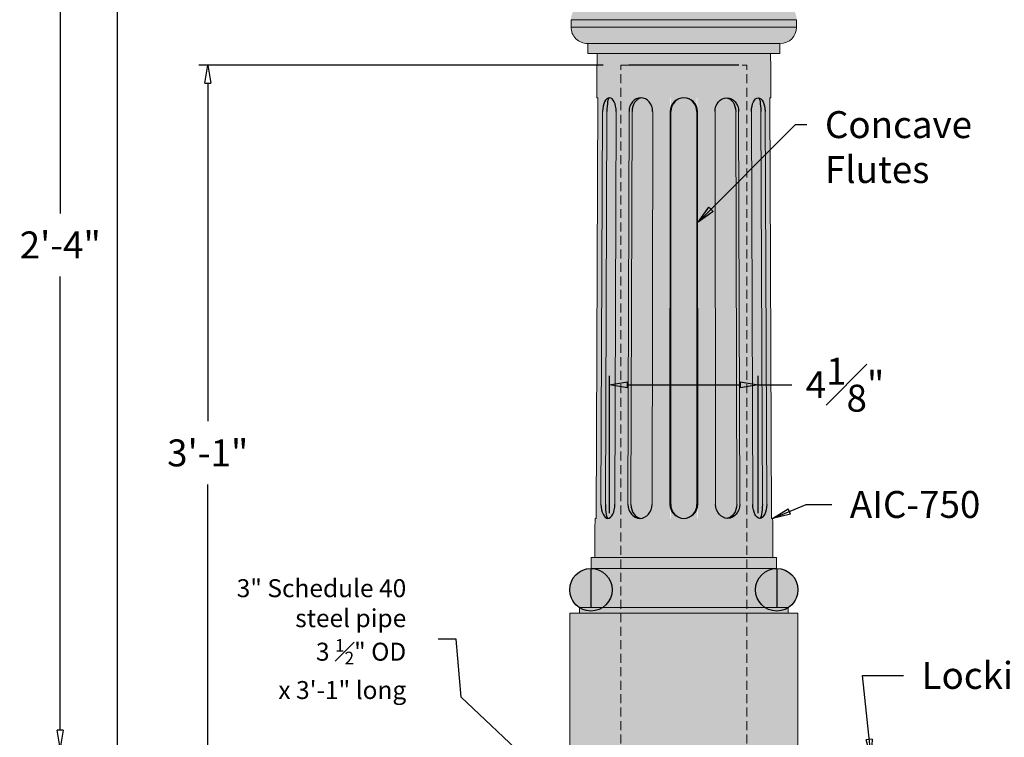
# Model space of a CAD drawing. Units: inches. Extents: x -67.4 to 24.3, y -30 to 32.3.
# Drawn here: x -18.5 to 8.9, y 0.3 to 20.3 of the extents above; entities that cross this region are included whole.
import ezdxf

# ---------------------------------------------------------------- set-up
doc = ezdxf.new("R2010")
doc.units = ezdxf.units.IN
doc.header["$MEASUREMENT"] = 0
doc.linetypes.add('HIDDEN', pattern=[0.375, 0.25, -0.125])
doc.layers.get('Defpoints').update_dxf_attribs({"lineweight": 9})
doc.layers.add('_Main Draw', color=7, linetype='Continuous')
for name, color, linetype, lineweight in [('Dims-CallOuts', 7, 'Continuous', 9), ('Thick Drawing', 253, 'Continuous', 30), ('Thin Drawing', 252, 'Continuous', 5)]:
    doc.layers.add(name, color=color, linetype=linetype, lineweight=lineweight)
doc.styles.get("Standard").update_dxf_attribs({"font": 'ARIAL.TTF', "height": 0.75})
doc.dimstyles.new('Bruce1', dxfattribs={"dimtxt": 0.125, "dimasz": 0.5, "dimexe": 0.25, "dimexo": 0.5, "dimgap": 0.5, "dimtad": 0, "dimtih": 1, "dimtoh": 1, "dimdec": 4, "dimzin": 0, "dimdsep": 46, "dimlunit": 4, "dimtxsty": 'Standard', "dimblk": 'CLOSEDBLANK', "dimcen": 0.09, "dimadec": 0, "dimazin": 0, "dimtfac": 1, "dimtdec": 4, "dimtofl": 0, "dimtmove": 0, "dimatfit": 3, "dimldrblk": 'CLOSEDBLANK', "dimfxl": 0, "dimfrac": 1, "dimtolj": 1, "dimtzin": 0, "dimarcsym": 0})

# ---------------------------------------------------------------- blocks, each defined once
blk = doc.blocks.new('_ClosedBlank')
at = {"color": 0, "linetype": 'ByBlock', "lineweight": -2}
for p, q in [((-1, 0.1666666666666667), (0, 0)), ((-1, 0.1666666666666667), (-1, -0.1666666666666667)), ((0, 0), (-1, -0.1666666666666667))]:
    blk.add_line(p, q, dxfattribs=at)
blk = doc.blocks.new('*D16')
at = {"layer": 'Defpoints', "color": 0}
for p in [(2.067844941344195, 10.11209117275877), (-2.06784494134418, 6.03578805064129), (2.067844941344195, 6.03578805064129)]:
    blk.add_point(p, dxfattribs=at)
at = {"layer": 'Dims-CallOuts', "color": 0, "lineweight": -2}
for p, q in [((-2.06784494134418, 6.53578805064129), (-2.06784494134418, 10.36209117275877)), ((2.067844941344195, 6.53578805064129), (2.067844941344195, 10.36209117275877)), ((-1.56784494134418, 10.11209117275877), (1.567844941344195, 10.11209117275877)), ((2.067844941344195, 10.11209117275877), (3.005164766866577, 10.11209117275877))]:
    blk.add_line(p, q, dxfattribs=at)
at = {"layer": 'Dims-CallOuts', "color": 0, "lineweight": -2, "xscale": 0.5, "yscale": 0.5, "zscale": 0.5, "rotation": 180}
blk.add_blockref('_ClosedBlank', (-2.06784494134418, 10.11209117275877), dxfattribs=at)
at = {"layer": 'Dims-CallOuts', "color": 0, "lineweight": -2, "xscale": 0.5, "yscale": 0.5, "zscale": 0.5}
blk.add_blockref('_ClosedBlank', (2.067844941344195, 10.11209117275877), dxfattribs=at)
at = {"layer": 'Dims-CallOuts', "color": 0, "insert": (4.486576772323603, 10.11209117275877), "char_height": 0.75, "attachment_point": 5}
blk.add_mtext('\\A1;4{\\H1.000000x;\\S1#8;}"', dxfattribs=at)
blk = doc.blocks.new('*D17')
at = {"layer": '_Main Draw', "color": 0, "lineweight": -2}
for p, q in [((-2.250000000000003, 19), (-13.50190565028739, 19)), ((-13.25190565028739, 18.5), (-13.25190565028739, 9.097078117554268)), ((-13.2519056502874, -17.50200635530414), (-13.25190565028739, 7.330707039791648)), ((-2.25, -18.00200635530414), (-13.5019056502874, -18.00200635530414))]:
    blk.add_line(p, q, dxfattribs=at)
at = {"layer": 'Defpoints', "color": 0}
for p in [(-13.25190565028739, 19), (-1.750000000000003, 19), (-1.750000000000001, -18.00200635530414)]:
    blk.add_point(p, dxfattribs=at)
at = {"layer": '_Main Draw', "color": 0, "lineweight": -2, "xscale": 0.5, "yscale": 0.5, "zscale": 0.5}
for p, rotation in [((-13.25190565028739, 19), 90), ((-13.2519056502874, -18.00200635530414), 270)]:
    blk.add_blockref('_ClosedBlank', p, dxfattribs=dict(at, rotation=rotation))
at = {"layer": '_Main Draw', "color": 0, "insert": (-13.2519056502874, 8.213892578672954), "char_height": 0.75, "attachment_point": 5}
blk.add_mtext('\\A1;3\'-1"', dxfattribs=at)
blk = doc.blocks.new('*D19')
at = {"layer": 'Defpoints', "color": 0}
for p in [(3.651183338601749, 27.99999501668055), (-15.76713733402383, -23.99999999999999), (-2.250000000000003, -23.99999999999999)]:
    blk.add_point(p, dxfattribs=at)
at = {"layer": 'Dims-CallOuts', "color": 0, "lineweight": -2}
for p, q in [((3.151183338601749, 27.99999501668055), (-16.01713733402382, 27.99999501668055)), ((-15.76713733402382, 27.49999501668055), (-15.76713733402382, 25.63837747853345)), ((-15.76713733402383, -23.49999999999999), (-15.76713733402382, 23.88837747853345)), ((-2.750000000000003, -23.99999999999999), (-16.01713733402383, -23.99999999999999))]:
    blk.add_line(p, q, dxfattribs=at)
at = {"layer": 'Dims-CallOuts', "color": 0, "lineweight": -2, "xscale": 0.5, "yscale": 0.5, "zscale": 0.5}
for p, rotation in [((-15.76713733402382, 27.99999501668055), 90), ((-15.76713733402383, -23.99999999999999), 270)]:
    blk.add_blockref('_ClosedBlank', p, dxfattribs=dict(at, rotation=rotation))
at = {"layer": 'Dims-CallOuts', "color": 0, "insert": (-15.76713733402382, 24.76337747853344), "char_height": 0.75, "attachment_point": 5}
blk.add_mtext('\\A1;4\'-4"', dxfattribs=at)
blk = doc.blocks.new('*E68')
blk.add_ellipse((-0.2358124813096047, 1.355693010082899), major_axis=(-0.0001248382300791348, -0.0772530645287212), ratio=0.7604125861078652, start_param=7.856083289607802, end_param=7.856439232625867)
at = {"extrusion": (0, 0, -1)}
blk.add_ellipse((0.2358124813096047, 1.355693010082899), major_axis=(0.0001248382300791348, -0.0772530645287212), ratio=0.7604125861078652, start_param=7.856083289607802, end_param=7.856439232625867, dxfattribs=at)
blk = doc.blocks.new('*D62')
at = {"layer": '_Main Draw', "color": 0, "lineweight": -2}
for p, q in [((-7.914706584173452, 27.99999501668055), (-17.60633942932395, 27.99999501668056)), ((-17.35633942932395, 27.49999501668056), (-17.35633942932396, 14.87653229688053)), ((-17.35633942932396, 0.5000000000000042), (-17.35633942932396, 13.12346271980003)), ((-7.914706584173455, 1.48620742323679e-15), (-17.60633942932396, 4.231603967470939e-15))]:
    blk.add_line(p, q, dxfattribs=at)
at = {"layer": 'Defpoints', "color": 0}
for p in [(-17.35633942932395, 27.99999501668056), (-7.414706584173452, 27.99999501668055), (-7.414706584173455, 1.344569961928715e-15)]:
    blk.add_point(p, dxfattribs=at)
at = {"layer": '_Main Draw', "color": 0, "lineweight": -2, "xscale": 0.5, "yscale": 0.5, "zscale": 0.5}
for p, rotation in [((-17.35633942932395, 27.99999501668056), 90), ((-17.35633942932396, 4.160785236816902e-15), 270)]:
    blk.add_blockref('_ClosedBlank', p, dxfattribs=dict(at, rotation=rotation))
at = {"layer": '_Main Draw', "color": 0, "insert": (-17.35633942932396, 13.99999750834028), "char_height": 0.75, "attachment_point": 5}
blk.add_mtext('\\A1;2\'-4"', dxfattribs=at)

msp = doc.modelspace()

# ---------------------------------------------------------------- hatches: boundary and pattern name
at = {"layer": 'Thick Drawing'}
h = msp.add_hatch(color=256, dxfattribs=at)
edge = h.paths.add_edge_path()
edge.add_ellipse((2.679950000000005, 20.26779938001257), major_axis=(0.3244205912083941, 0.3244205912083941), ratio=0.9999999999999934, start_angle=314.9999999999998, end_angle=405.0000000000002)
edge.add_line((2.679949179916584, 20.72659944455454), (0, 20.72659944455454))
edge.add_line((0, 20.72659944455454), (-2.679949179916512, 20.72659944455454))
edge.add_ellipse((-2.679949999999998, 20.26779938001257), major_axis=(-0.3244205912083942, 0.3244205912083942), ratio=0.999999999999978, start_angle=-45.00000000000063, end_angle=45.00000000000063)
edge.add_line((-3.138750018523062, 20.26779914465477), (0, 20.26779914465477))
edge.add_line((0, 20.26779914465477), (3.138750018523073, 20.26779914465477))
h = msp.add_hatch(color=256, dxfattribs=at)
edge = h.paths.add_edge_path()
edge.add_line((3.138750000000012, 20.26779914465477), (0, 20.26779914465477))
edge.add_line((0, 20.26779914465477), (-3.138750000000002, 20.26779914465477))
edge.add_line((-3.138750000000002, 20.26779914465477), (-3.138749999999998, 20.06319938001255))
edge.add_ellipse((-2.679949999999998, 20.06319938001257), major_axis=(0.3244205912083906, 0.3244205912083906), ratio=0.9999999999999999, start_angle=135, end_angle=225.0000000000009)
edge.add_line((-3.138749982806196, 20.06319916154456), (0, 20.06319916154456))
edge.add_line((0, 20.06319916154456), (3.138749980886544, 20.06319916154456))
edge.add_ellipse((2.679950000000005, 20.06319938001257), major_axis=(0.3244205912083956, 0.3244205912083956), ratio=0.9999999999999847, start_angle=225.0000000000022, end_angle=314.9999999999995)
edge.add_line((3.138750000000019, 20.06319938001264), (3.138750000000012, 20.26779914465477))
h = msp.add_hatch(color=256, dxfattribs=at)
edge = h.paths.add_edge_path()
edge.add_ellipse((2.679950000000005, 20.06319938001257), major_axis=(0.3244205912083956, 0.3244205912083956), ratio=0.9999999999999847, start_angle=225.0000000000022, end_angle=314.9999999999995)
edge.add_line((3.138749980886537, 20.06319916154456), (0, 20.06319916154456))
edge.add_line((0, 20.06319916154456), (-3.1387499828062, 20.06319916154456))
edge.add_ellipse((-2.679949999999998, 20.06319938001257), major_axis=(0.3244205912083906, 0.3244205912083906), ratio=0.9999999999999999, start_angle=135, end_angle=225.0000000000009)
edge.add_line((-2.679950867733226, 19.60439944830466), (0, 19.60439944830465))
edge.add_line((0, 19.60439944830465), (2.679950780582214, 19.60439944830465))
h = msp.add_hatch(color=256, dxfattribs=at)
edge = h.paths.add_edge_path()
edge.add_spline(control_points=[(2.675299921373686, 19.33159966637769), (2.675299921373686, 19.60439944830465)], knot_values=[0, 0, 1, 1], degree=1, periodic=0)
edge.add_line((2.675299921373686, 19.60439944830465), (0, 19.60439944830465))
edge.add_line((0, 19.60439944830465), (-2.675299921373679, 19.60439944830466))
edge.add_spline(control_points=[(-2.675299921373679, 19.60439944830465), (-2.675299921373679, 19.33159966637769)], knot_values=[0, 0, 1, 1], degree=1, periodic=0)
edge.add_line((-2.675299921373679, 19.33159966637769), (0, 19.33159966637769))
edge.add_line((0, 19.33159966637769), (2.675299921373686, 19.33159966637769))
h = msp.add_hatch(color=256, dxfattribs=at)
edge = h.paths.add_edge_path()
edge.add_spline(control_points=[(2.476955199335507, 5.307199917440339), (2.472221147357004, 6.392199223435767)], knot_values=[0, 0, 1, 1], degree=1, periodic=0)
edge.add_line((2.472221147357004, 6.392199223435767), (2.441783912303883, 6.392199223435767))
edge.add_line((2.441783912303883, 6.392199223435767), (2.391363868093862, 18.09159953763166))
edge.add_line((2.391363868093862, 18.09159953763166), (2.421172497075379, 18.09159953763166))
edge.add_spline(control_points=[(2.421172497075375, 18.09159953763166), (2.415762026244259, 19.33159966637769)], knot_values=[0, 0, 1, 1], degree=1, periodic=0)
edge.add_line((2.415762026244259, 19.33159966637769), (0, 19.33159966637769))
edge.add_line((0, 19.33159966637769), (-2.415762026244263, 19.33159966637769))
edge.add_spline(control_points=[(-2.415762026244259, 19.33159966637769), (-2.421172497075368, 18.09159953763166)], knot_values=[0, 0, 1, 1], degree=1, periodic=0)
edge.add_line((-2.421172497075368, 18.09159953763166), (-2.391363868093862, 18.09159953763166))
edge.add_line((-2.391363868093862, 18.09159953763166), (-2.44178391230388, 6.392199223435767))
edge.add_line((-2.44178391230388, 6.392199223435767), (-2.472221147357004, 6.392199223435767))
edge.add_spline(control_points=[(-2.472221147357004, 6.392199223435767), (-2.476955199335507, 5.307199917440339)], knot_values=[0, 0, 1, 1], degree=1, periodic=0)
edge.add_line((-2.476955199335507, 5.30719991744034), (0, 5.307199917440339))
edge.add_line((0, 5.307199917440339), (2.476955199335507, 5.30719991744034))
h.paths.add_polyline_path([(-0.3867405723398996, 6.392199223435767), (-0.3787548112587693, 18.09159953763166), (0.3787548112587658, 18.09159953763166), (0.3867405723399102, 6.392199223435767)], flags=17)
h.paths.add_polyline_path([(-0.8859648185921394, 6.392199223435768), (-1.55581909371173, 6.392199223435767), (-1.523693304831582, 18.09159953763166), (-0.867670636594756, 18.09159953763166)], flags=16)
h.paths.add_polyline_path([(0.8859648185921429, 6.392199223435768), (0.8676706365947702, 18.09159953763166), (1.523693304831593, 18.09159953763166), (1.555819093711733, 6.392199223435767)], flags=16)
h.paths.add_polyline_path([(-1.921276671914601, 6.392199223435767), (-2.308017244254504, 6.392199223435767), (-2.260359341469339, 18.09159953763166), (-1.881604383545593, 18.09159953763166)], flags=17)
h.paths.add_polyline_path([(1.921276671914601, 6.392199223435767), (1.881604383545589, 18.09159953763166), (2.260359341469336, 18.09159953763166), (2.308017244254511, 6.392199223435767)], flags=17)
h = msp.add_hatch(color=256, dxfattribs=at)
h.paths.add_polyline_path([(-2.138805905665002, 18.09159953763166), (-2.260359341469339, 18.09159953763166), (-2.308017244254504, 6.392199223435767), (-2.186463955115144, 6.392199223435767)])
h.paths.add_polyline_path([(-1.881604383545593, 18.09159953763166), (-2.138805905664999, 18.09159953763166), (-2.186463955115144, 6.392199223435767), (-1.921276671914605, 6.392199223435767)])
h.paths.add_polyline_path([(-1.441754958057032, 18.09159953763166), (-1.523693304831582, 18.09159953763166), (-1.55581909371173, 6.392199223435767), (-1.473880893602143, 6.392199223435767)])
h.paths.add_polyline_path([(-0.8676706365947595, 18.09159953763166), (-1.441754958057036, 18.09159953763166), (-1.473880893602143, 6.392199223435767), (-0.8859648185921429, 6.392199223435767)])
h.paths.add_polyline_path([(0.358386859884412, 18.09159953763166), (-0.358386859884412, 18.09159953763166), (-0.3663726209655493, 6.392199223435767), (0.3663726209655493, 6.392199223435767)])
h.paths.add_polyline_path([(1.441754958057036, 18.09159953763166), (0.8676706365947666, 18.09159953763166), (0.8859648185921429, 6.392199223435767), (1.473880893602143, 6.392199223435767)])
h.paths.add_polyline_path([(1.523693304831596, 18.09159953763166), (1.441754958057032, 18.09159953763166), (1.473880893602143, 6.392199223435767), (1.555819093711733, 6.392199223435767)])
h.paths.add_polyline_path([(2.138805905665002, 18.09159953763166), (1.881604383545593, 18.09159953763166), (1.921276671914601, 6.392199223435767), (2.186463955115148, 6.392199223435768)])
h.paths.add_polyline_path([(2.260359341469339, 18.09159953763166), (2.138805905665002, 18.09159953763166), (2.186463955115144, 6.392199223435767), (2.308017244254515, 6.392199223435767)])
h = msp.add_hatch(color=256, dxfattribs=at)
edge = h.paths.add_edge_path()
edge.add_spline(control_points=[(2.57920004486099, 5.307199917440339), (2.57920004486099, 4.997236991491842)], knot_values=[0, 0, 1, 1], degree=1, periodic=0)
edge.add_line((2.57920004486099, 4.997199445258913), (0, 4.997199445258914))
edge.add_line((0, 4.997199445258914), (-2.57920004486099, 4.997199445258914))
edge.add_line((-2.57920004486099, 4.997199445258914), (-2.57920004486099, 4.997236991491843))
edge.add_line((-2.57920004486099, 4.997236991491843), (-2.585784050172308, 4.997236991491842))
edge.add_line((-2.585784050172308, 4.997236991491842), (-2.585784050172308, 3.909100228407247))
edge.add_line((-2.585784050172308, 3.909100228407247), (0, 3.909100228407247))
edge.add_line((0, 3.909100228407247), (2.263766792460803, 3.909100228407247))
edge.add_arc((2.585784050172311, 4.405520061830987), 0.5917159498276946, 179.9999999999999, 237.0293610091731, ccw=False)
edge.add_arc((2.585784050172308, 4.405520061830988), 0.5917159498276945, 90.6375415457336, 180, ccw=False)
h = msp.add_hatch(color=256, dxfattribs=at)
edge = h.paths.add_edge_path()
edge.add_line((2.579200044860993, 5.307199917440339), (0, 5.307199917440339))
edge.add_line((0, 5.307199917440339), (-2.57920004486099, 5.307199917440339))
edge.add_spline(control_points=[(-2.57920004486099, 5.307199917440339), (-2.57920004486099, 4.997236991491842)], knot_values=[0, 0, 1, 1], degree=1, periodic=0)
edge.add_line((-2.57920004486099, 4.997236991491842), (2.57920004486099, 4.997236991491842))
edge.add_spline(control_points=[(2.57920004486099, 4.997236991491842), (2.57920004486099, 5.307199917440339)], knot_values=[0, 0, 1, 1], degree=1, periodic=0)
h = msp.add_hatch(color=256, dxfattribs=at)
edge = h.paths.add_edge_path()
edge.add_ellipse((-2.585784050172308, 4.405520061830988), major_axis=(-0.4184063606594068, 0.4184063606594069), ratio=0.9999999999999959, start_angle=-45.00000000000013, end_angle=102.0295119623664)
edge.add_line((-2.907801090931137, 3.909100228407247), (-2.2637667924608, 3.909100228407247))
edge.add_arc((-2.585784050172308, 4.405520061830986), 0.5917159498276945, 302.9706389908268, 360.0000000000002)
edge.add_arc((-2.585784050172308, 4.405520061830988), 0.5917159498276945, 0, 90.00000000000703)
edge = h.paths.add_edge_path()
edge.add_ellipse((2.585784050172308, 4.405520061830988), major_axis=(-0.4184063606594093, 0.4184063606594093), ratio=0.999999999999981, start_angle=167.9704880376353, end_angle=314.9999999999994)
edge.add_arc((2.585784050172308, 4.405520061830988), 0.5917159498276944, 89.99999999999382, 180)
edge.add_arc((2.585784050172311, 4.405520061830987), 0.5917159498276946, 179.9999999999999, 237.0293610091731)
edge.add_line((2.263766792460803, 3.909100228407247), (2.907801090931141, 3.909100228407247))
h = msp.add_hatch(color=256, dxfattribs=at)
edge = h.paths.add_edge_path()
edge.add_spline(control_points=[(2.90779998217981, 3.757199903172772), (2.90779998217981, 3.909100228407247)], knot_values=[0, 0, 1, 1], degree=1, periodic=0)
edge.add_line((2.907799982179807, 3.909100228407247), (0, 3.909100228407247))
edge.add_line((0, 3.909100228407247), (-2.907799982179796, 3.909100228407247))
edge.add_spline(control_points=[(-2.907799982179796, 3.909100228407247), (-2.907799982179796, 3.757199903172772)], knot_values=[0, 0, 1, 1], degree=1, periodic=0)
edge.add_line((-2.907799982179796, 3.757199903172772), (0, 3.757199903172772))
edge.add_line((0, 3.757199903172772), (2.90779998217981, 3.757199903172772))
h = msp.add_hatch(color=256, dxfattribs=at)
edge = h.paths.add_edge_path()
edge.add_spline(control_points=[(3.177500146580492, 0), (3.177500146580492, 3.757199903172772)], knot_values=[0, 0, 1, 1], degree=1, periodic=0)
edge.add_line((3.177500146580496, 3.757199903172772), (0, 3.757199903172772))
edge.add_line((0, 3.757199903172772), (-3.177500146580492, 3.757199903172772))
edge.add_spline(control_points=[(-3.177500146580492, 3.757199903172772), (-3.177500146580492, 0)], knot_values=[0, 0, 1, 1], degree=1, periodic=0)
edge.add_line((-3.177500146580492, 0), (0, 0))
edge.add_line((0, 0), (3.177500146580496, 0))

# ---------------------------------------------------------------- linework, layer by layer
at = {"color": 7, "linetype": 'Continuous', "lineweight": 15}
for p, q in [((-3.138750087557813, 20.26779914465477), (0, 20.26779914465477)), ((-3.138750087557813, 20.06319916154456), (0, 20.06319916154456)), ((0, 20.26779914465477), (3.138750087557822, 20.26779914465477)), ((0, 20.06319916154456), (3.138750087557822, 20.06319916154456)), ((-2.679950080987972, 19.60439944830466), (0, 19.60439944830466)), ((0, 19.60439944830466), (2.679950080987981, 19.60439944830466)), ((-2.675299921373675, 19.33159966637769), (0, 19.33159966637769)), ((0, 19.33159966637769), (2.675299921373684, 19.33159966637769)), ((-2.441783912303874, 6.392199223435768), (-2.391363868093865, 18.09159953763166)), ((-2.391363868093865, 18.09159953763166), (-2.421172497075368, 18.09159953763166)), ((2.441783912303883, 6.392199223435768), (2.391363868093865, 18.09159953763166)), ((2.421172497075377, 18.09159953763166), (2.391363868093865, 18.09159953763166)), ((-2.306441843873532, 6.778939693221395), (-2.261901158870216, 17.71310325621334)), ((-2.14034785231485, 17.71310325621334), (-2.184888554139217, 6.778939693221395)), ((-1.919921402106031, 6.778939693221395), (-1.881604383545596, 17.71310325621334)), ((-1.554757129649467, 6.778939693221395), (-1.524729789421331, 17.71413804773113)), ((-1.441754958057029, 17.71310325621334), (-1.472783419463237, 6.778939693221395)), ((-0.8853398596207107, 6.778939693221395), (-0.8676706365947595, 17.71310325621334)), ((-0.3864589275440267, 6.7789396932214), (-0.3784962814247095, 17.71284490283984)), ((-0.3586453804696621, 17.71285845264137), (-0.3661086401708769, 6.778939693221395)), ((0.3586450462742796, 17.71334805978532), (0.3661086401708857, 6.778939693221395)), ((0.3864765915452395, 6.778939693221391), (0.3790129881589266, 17.71336196250796)), ((0.8853600781481941, 6.778939693221395), (0.8682624857213561, 17.71310325621334)), ((1.442794288861551, 17.71310325621334), (1.472818924691666, 6.778939693221395)), ((1.554757129649467, 6.778939693221395), (1.524732630891243, 17.71310325621334)), ((1.919965247480082, 6.778939693221395), (1.882887852203803, 17.71310325621334)), ((2.140347727810763, 17.71310325621334), (2.184888549885953, 6.778939693221395)), ((2.306441843873541, 6.778939693221395), (2.261901158870225, 17.71310325621334)), ((-2.472221147357008, 6.392199223435768), (-2.441783912303874, 6.392199223435768)), ((2.441783912303883, 6.392199223435768), (2.472221147357008, 6.392199223435768)), ((-2.57920004486099, 5.307199917440339), (0, 5.307199917440339)), ((0, 5.307199917440339), (2.57920004486099, 5.307199917440339)), ((2.585784128801087, 4.997236991491842), (-2.585784128801087, 4.997236991491842)), ((-2.57920004486099, 4.997199445258915), (0, 4.997199445258915)), ((0, 4.997199445258915), (2.57920004486099, 4.997199445258915)), ((-2.9077999821798, 3.909100228407247), (0, 3.909100228407247)), ((0, 3.909100228407247), (2.907799982179808, 3.909100228407247)), ((-3.177500146580492, 3.757199903172772), (0, 3.757199903172772)), ((0, 3.757199903172772), (3.177500146580492, 3.757199903172772))]:
    msp.add_line(p, q, dxfattribs=at)
for centre, major_axis, ratio, start_param, end_param in [((-2.67995, 20.06319938001257), (-0.3244205912083914, 0.3244205912083915), 0.9999999999999949, 0.7853981633974509, 2.356194490192356), ((2.679950000000009, 20.06319938001257), (0.324420591208391, 0.324420591208391), 0.9999999999999974, 3.926990816987257, 5.497787143782137), ((-2.585784050172304, 4.405520061830988), (0.4184063606594073, 0.4184063606594073), 0.9999999999999994, 0.7853981633974485, 3.35154724474112), ((2.585784050172304, 4.405520061830988), (-0.4184063606594074, 0.4184063606594075), 0.9999999999999998, 2.931638062438493, 5.497787143782138)]:
    msp.add_ellipse(centre, major_axis=major_axis, ratio=ratio, start_param=start_param, end_param=end_param, dxfattribs=at)
for centre, major_axis, ratio, start_param, end_param in [((-2.072394505537005, 17.71310325621334), (-2.08169407971419e-16, 0.3784989175781384), 0.5006795119673993, 4.71238898038469, 7.853981633974483), ((-2.073104709860329, 17.71309794017089), (-0.0007102043233176164, 0.378493601535677), 0.1776592774916414, -1.554312234475219e-15, 1.570448922178524), ((-1.196498360875902, 17.71259000106247), (0.0005926523466234847, 0.3790099524636369), 0.8660307410972801, -1.568087929119124, 1.570796326795111), ((-1.155530188867662, 17.71220607125816), (0.001408090955974274, 0.3815096134989654), 0.7529656975278795, 0.1124537363123228, 1.57122373186156), ((0, 17.71284472637289), (0.2678200954481122, 0.2678200954481122), 0.9999999999999418, 5.499152300905812, 8.639379797371902), ((-1.670976956802406e-07, 17.71310325621334), (-0.0002583534273114567, 0.3784961931912285), 0.947553026486503, -1.570796326794839, 1.570796326794954), ((-2.113181622989782, 6.778939693221395), (5.321495916868715e-16, 0.3867432458065006), 0.4997119483773547, 1.570796326794897, 4.71238898038469), ((-2.112815500262171, 6.778941081231831), (-0.0003661227276151488, 0.3867418577960667), 0.1863595060663084, 1.570623492026151, 3.141592653589792), ((-1.220042810857187, 6.78100958147406), (0.002404456251255278, 0.3888029232246079), 0.8608550276848467, 1.581443719467526, 4.712388980384887), ((-1.179062406548024, 6.778465050414497), (0.0006241911503960828, 0.3862653226436054), 0.7604125861078667, 1.570796326794897, 3.076842034168886), ((0, 6.778939693221395), (-0.2732676558524463, 0.2732676558524463), 0.9999999999999989, 0.7853981633974487, 3.926990816987242), ((4.264373743012584e-08, 6.77900216767926), (6.595777837557716e-05, 0.3865212939091829), 0.9471886886862398, 1.571119592085461, 4.712388980394374)]:
    msp.add_ellipse(centre, major_axis=major_axis, ratio=ratio, start_param=start_param, end_param=end_param)
at = {"extrusion": (0, 0, -1)}
for centre, major_axis, ratio, start_param, end_param in [((1.196497761901529, 17.7144058590724), (-0.001167853483388939, 0.3790086165531524), 0.8660307410972767, -1.568087929119243, 1.570796326794979), ((1.15553021974149, 17.71395975464882), (-0.001987084746899181, 0.3815070371650759), 0.7529656975278907, 0.1124537363122899, 1.571223731861537), ((2.072392118924249, 17.71624841132657), (-0.0005744262507853069, 0.3784984816908833), 0.500679511967401, 4.712388980384682, 7.853981633974475), ((2.073102330497534, 17.71624417312688), (0.000135785322496582, 0.3784942434912004), 0.1776592774916414, 1.199040866595169e-14, 1.570448922178525), ((1.220042810857187, 6.78100958147406), (-0.002404456251255278, 0.3888029232246079), 0.8608550276848467, 1.581443719467526, 4.712388980384887), ((1.179062406548024, 6.778465050414497), (-0.0006241911503960828, 0.3862653226436054), 0.7604125861078667, 1.570796326794897, 3.076842034168886), ((2.11318162298979, 6.778939693221395), (-5.321495916868715e-16, 0.3867432458065006), 0.4997119483773547, 1.570796326794897, 4.71238898038469)]:
    msp.add_ellipse(centre, major_axis=major_axis, ratio=ratio, start_param=start_param, end_param=end_param, dxfattribs=at)
at = {"extrusion": (0, 0, -0.9999999999999998)}
msp.add_ellipse((2.11281550026218, 6.778941081231831), major_axis=(0.0003661227276151488, 0.3867418577960667), ratio=0.1863595060663084, start_param=1.570623492026151, end_param=3.141592653589792, dxfattribs=at)
at = {"color": 7, "linetype": 'Continuous', "lineweight": 15}
for points in [[(-3.138750087557813, 20.26779914465477), (-3.138750087557813, 20.06319916154456)], [(3.138750087557822, 20.06319916154456), (3.138750087557822, 20.26779914465477)], [(-2.675299921373675, 19.60439944830466), (-2.675299921373675, 19.33159966637769)], [(2.675299921373684, 19.33159966637769), (2.675299921373684, 19.60439944830466)], [(-2.415762026244259, 19.33159966637769), (-2.421172497075368, 18.09159953763166)], [(2.421172497075377, 18.09159953763166), (2.415762026244259, 19.33159966637769)], [(-2.472221147357008, 6.392199223435768), (-2.476955199335507, 5.307199917440339)], [(2.476955199335507, 5.307199917440339), (2.472221147357008, 6.392199223435768)], [(-2.57920004486099, 5.307199917440339), (-2.57920004486099, 4.997236991491842)], [(2.57920004486099, 4.997236991491842), (2.57920004486099, 5.307199917440339)], [(-2.9077999821798, 3.909100228407247), (-2.9077999821798, 3.757199903172772)], [(2.907799982179808, 3.757199903172772), (2.907799982179808, 3.909100228407247)], [(-3.177500146580492, 3.757199903172772), (-3.177500146580492, 0)], [(3.177500146580492, 0), (3.177500146580492, 3.757199903172772)]]:
    msp.add_open_spline(points, degree=1, dxfattribs=at)
at = {"layer": 'Thick Drawing'}
for p, q in [((1.533999999999995, 19), (-1.534000000000006, 19)), ((-2.585784050172308, 4.997236011658689), (-2.585784050172308, 3.909100228407247)), ((2.585784050172308, 4.997236011658689), (2.585784050172308, 3.909100228407247))]:
    msp.add_line(p, q, dxfattribs=at)
for centre in [(-2.585784050172308, 4.405520061830988), (2.585784050172308, 4.405520061830988)]:
    msp.add_circle(centre, 0.5917159498276945, dxfattribs=at)
at = {"layer": 'Thin Drawing', "linetype": 'HIDDEN'}
for p, q in [((-1.750000000000004, -0.2499999999999998), (-1.750000000000002, 19)), ((-1.750000000000002, 19), (1.749810011384068, 19)), ((1.749810011384067, -0.2499999999999998), (1.749810011384068, 19))]:
    msp.add_line(p, q, dxfattribs=at)

# ---------------------------------------------------------------- block references
at = {"layer": 'Dims-CallOuts', "xscale": 5, "yscale": 5}
msp.add_blockref('*E68', (0, 0), dxfattribs=at)

# ---------------------------------------------------------------- texts
at = {"layer": 'Dims-CallOuts'}
for s, insert, char_height, attachment_point in [('Concave\\PFlutes', (3.927307538356786, 17.72346261211955), 0.75, 1), ('\\A1;AIC-750', (4.620116943683968, 7.154643621910703), 0.75, 1), ('\\A1;3" Schedule 40\\Psteel pipe\\P3 {\\H0.7x;\\S1#2;}" OD\\Px 3\'-1" long', (-7.726755321133965, 1.365138046539784), 0.5, 9), ('\\A1;Locking Bolt', (6.617648890469752, 2.397995948277916), 0.75, 1)]:
    msp.add_mtext(s, dxfattribs=dict(at, insert=insert, char_height=char_height, attachment_point=attachment_point))

# ---------------------------------------------------------------- dimensions: what is measured, and where the dimension line sits
at = {"layer": '_Main Draw'}
dim = msp.add_linear_dim(base=(-17.35633942932395, 27.99999501668056), p1=(-7.414706584173455, 1.344569961928715e-15), p2=(-7.414706584173452, 27.99999501668055), angle=90, dimstyle='Bruce1', dxfattribs=at)
dim.commit()
dim.dimension.update_dxf_attribs({"geometry": '*D62', "text_midpoint": (-17.35633942932396, 13.99999750834028)})
dim = msp.add_linear_dim(base=(-13.25190565028739, 19), p1=(-1.750000000000001, -18.00200635530414), p2=(-1.750000000000003, 19), angle=90, dimstyle='Bruce1', dxfattribs=at)
dim.commit()
dim.dimension.update_dxf_attribs({"geometry": '*D17', "text_midpoint": (-13.2519056502874, 8.213892578672954), "dimtype": 160})
at = {"layer": 'Dims-CallOuts'}
dim = msp.add_linear_dim(base=(-15.76713733402383, -23.99999999999999), p1=(3.651183338601749, 27.99999501668055), p2=(-2.250000000000003, -23.99999999999999), angle=90, dimstyle='Bruce1', dxfattribs=at)
dim.commit()
dim.dimension.update_dxf_attribs({"geometry": '*D19', "text_midpoint": (-15.76713733402382, 24.76337747853344), "dimtype": 160})
dim = msp.add_linear_dim(base=(2.067844941344195, 10.11209117275877), p1=(-2.06784494134418, 6.03578805064129), p2=(2.067844941344195, 6.03578805064129), dimstyle='Bruce1', dxfattribs=at)
dim.commit()
dim.dimension.update_dxf_attribs({"geometry": '*D16', "text_midpoint": (4.486576772323603, 10.11209117275877), "dimtype": 160})

# ---------------------------------------------------------------- leaders
at = {"layer": 'Dims-CallOuts', "annotation_type": 0, "has_hookline": 1}
for points, hookline_direction, text_width in [([(0.4002280531633992, 14.63802388477248), (3.110666780510469, 17.34846261211955), (3.427307538356786, 17.34846261211955)], 0, 4.03956343792633), ([(2.472221147357008, 6.392199223435768), (3.40759466882068, 6.779643621910703), (4.120116943683968, 6.779643621910703)], 0, 3.796555252387449), ([(-0.423479744916051, -4.012786126202144), (-6.198504453280882, 1.417413228065131), (-6.341374010077743, 3.028437801375702), (-6.841374010077743, 3.028437801375702)], 1, 4.651432469304229), ([(5.213400538272423, -0.2549999999999971), (4.97208104110149, 2.022995948277916), (6.117648890469752, 2.022995948277916)], 0, 5.623465211459754)]:
    msp.add_leader(points, dimstyle='Bruce1', override={"dimgap": 0.5, "dimtad": 0}, dxfattribs=dict(at, hookline_direction=hookline_direction, text_width=text_width))

doc.saveas('drawing.dxf')
